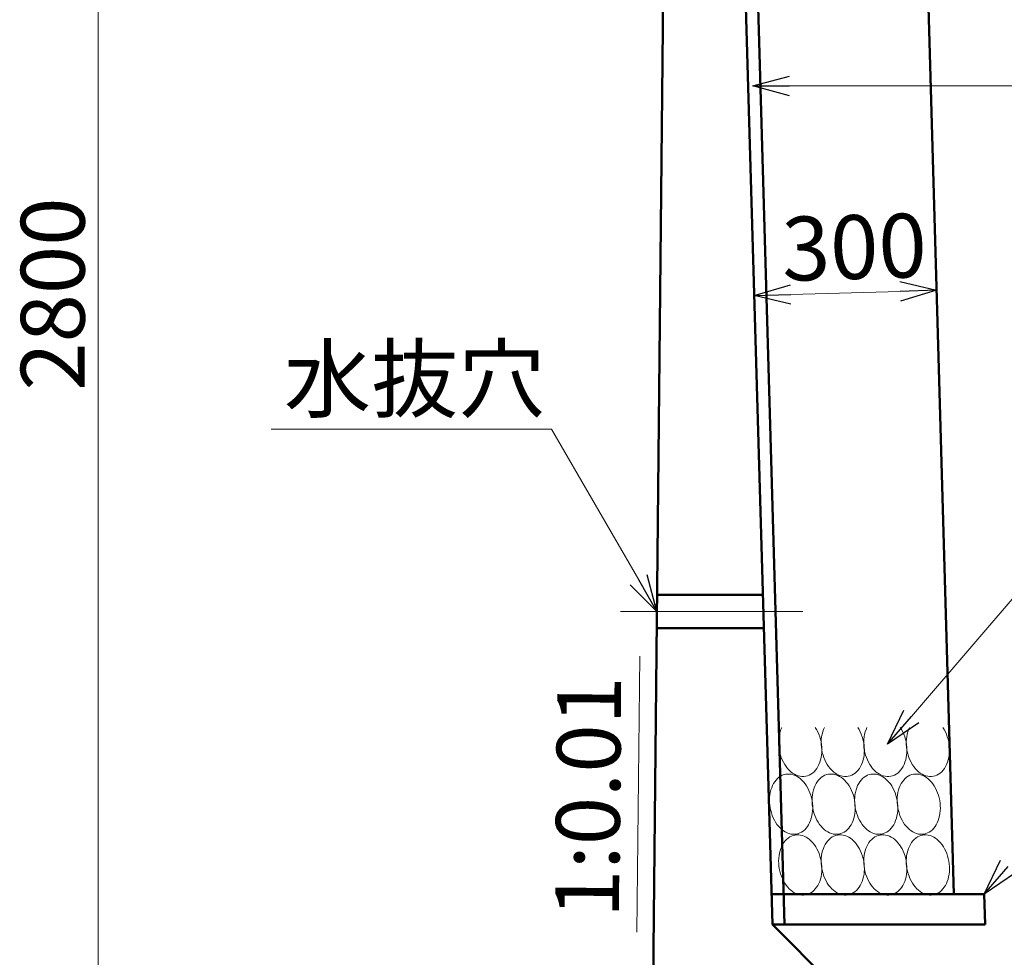
# Model space of a CAD drawing. Units: millimetres. Extents: x -1372863 to -1120563, y 253651 to 313051.
# Drawn here: x -1185194 to -1179794, y 288431 to 293573 of the extents above; entities that cross this region are included whole.
import ezdxf

# ---------------------------------------------------------------- set-up
doc = ezdxf.new("R2010")
doc.units = ezdxf.units.MM
doc.header["$LTSCALE"] = 25
doc.linetypes.add('CENTER', pattern=[50.8, 31.75, -6.35, 6.35, -6.35])
for name, color, linetype, lineweight in [('D-BMK', 2, 'CENTER', 13), ('D-DCR', 7, 'Continuous', 13), ('D-STR', 1, 'Continuous', 50), ('D-STR-DIM', 7, 'Continuous', 13), ('D-STR-HTXT', 7, 'Continuous', 13)]:
    doc.layers.add(name, color=color, linetype=linetype, lineweight=lineweight)
doc.styles.add('ＭＳ ゴシック', font='txt')

msp = doc.modelspace()

# ---------------------------------------------------------------- linework, layer by layer
at = {"color": 0, "linetype": 'Continuous', "lineweight": -2}
for p, q in [((-1181172.5, 293210.2), (-1180972.5, 293263.8)), ((-1180972.5, 293156.6), (-1181172.5, 293210.2)), ((-1181172.5, 293210.2), (-1180972.5, 293210.2)), ((-1181165.5, 292060.6), (-1180967.1, 292119.9)), ((-1180367.4, 292137.1), (-1180165.9, 292089.3)), ((-1181165.5, 292060.6), (-1180965.6, 292066.3)), ((-1180165.9, 292089.3), (-1180365.9, 292083.5)), ((-1180165.9, 292089.3), (-1180364.3, 292030)), ((-1180964.1, 292012.8), (-1181165.5, 292060.6)), ((-1180434.1, 289600.5), (-1180344.7, 289787.3)), ((-1180434.1, 289600.5), (-1180304, 289752.4)), ((-1180263.3, 289717.5), (-1180434.1, 289600.5)), ((-1179904.1, 288778.1), (-1179814.6, 288964.8)), ((-1179904.1, 288778.1), (-1179773.9, 288929.9)), ((-1179733.2, 288895.1), (-1179904.1, 288778.1))]:
    msp.add_line(p, q, dxfattribs=at)
at = {"color": 0, "linetype": 'Continuous', "lineweight": -2, "extrusion": (0, 0, -1)}
for p, q in [((-1181699.3, 290328.1), (-1181799.3, 290501.3)), ((-1181699.3, 290328.1), (-1181752.9, 290528.1)), ((-1181845.7, 290474.5), (-1181699.3, 290328.1))]:
    msp.add_line(p, q, dxfattribs=at)
at = {"layer": 'D-BMK', "linetype": 'Continuous', "ltscale": 0.4}
msp.add_line((-1181898.9, 290328.1), (-1180898.9, 290328.1), dxfattribs=at)
at = {"layer": 'D-DCR', "linetype": 'Continuous'}
for p, q in [((-1181014, 289692.2), (-1181019.1, 289680.4)), ((-1180824.1, 289680.4), (-1180831.3, 289692.2)), ((-1180780.7, 289692.2), (-1180785.8, 289680.4)), ((-1180590.7, 289680.4), (-1180597.9, 289692.2)), ((-1180547.4, 289692.2), (-1180552.5, 289680.4)), ((-1180357.4, 289680.4), (-1180364.6, 289692.2)), ((-1180314, 289692.2), (-1180319.1, 289680.4)), ((-1180124.1, 289680.4), (-1180131.3, 289692.2)), ((-1181029.5, 289641.3), (-1181031.1, 289627.3)), ((-1181026.9, 289654.9), (-1181029.5, 289641.3)), ((-1181023.5, 289668), (-1181026.9, 289654.9)), ((-1181019.1, 289680.4), (-1181023.5, 289668)), ((-1180817.5, 289668), (-1180824.1, 289680.4)), ((-1180811.8, 289654.9), (-1180817.5, 289668)), ((-1180806.8, 289641.3), (-1180811.8, 289654.9)), ((-1180802.7, 289627.3), (-1180806.8, 289641.3)), ((-1180796.1, 289641.3), (-1180797.8, 289627.3)), ((-1180793.6, 289654.9), (-1180796.1, 289641.3)), ((-1180790.1, 289668), (-1180793.6, 289654.9)), ((-1180785.8, 289680.4), (-1180790.1, 289668)), ((-1180584.2, 289668), (-1180590.7, 289680.4)), ((-1180578.4, 289654.9), (-1180584.2, 289668)), ((-1180573.5, 289641.3), (-1180578.4, 289654.9)), ((-1180569.3, 289627.3), (-1180573.5, 289641.3)), ((-1180562.8, 289641.3), (-1180564.5, 289627.3)), ((-1180560.2, 289654.9), (-1180562.8, 289641.3)), ((-1180556.8, 289668), (-1180560.2, 289654.9)), ((-1180552.5, 289680.4), (-1180556.8, 289668)), ((-1180350.9, 289668), (-1180357.4, 289680.4)), ((-1180345.1, 289654.9), (-1180350.9, 289668)), ((-1180340.1, 289641.3), (-1180345.1, 289654.9)), ((-1180336, 289627.3), (-1180340.1, 289641.3)), ((-1180329.5, 289641.3), (-1180331.1, 289627.3)), ((-1180326.9, 289654.9), (-1180329.5, 289641.3)), ((-1180323.5, 289668), (-1180326.9, 289654.9)), ((-1180319.1, 289680.4), (-1180323.5, 289668)), ((-1180117.5, 289668), (-1180124.1, 289680.4)), ((-1180111.8, 289654.9), (-1180117.5, 289668)), ((-1180106.8, 289641.3), (-1180111.8, 289654.9)), ((-1180102.7, 289627.3), (-1180106.8, 289641.3)), ((-1181031.1, 289627.3), (-1181031.9, 289612.9)), ((-1181031.9, 289612.9), (-1181031.7, 289598.4)), ((-1181031.7, 289598.4), (-1181030.6, 289583.8)), ((-1181030.6, 289583.8), (-1181028.6, 289569.3)), ((-1180799.4, 289612.9), (-1180802.7, 289627.3)), ((-1180797, 289598.4), (-1180799.4, 289612.9)), ((-1180797.8, 289627.3), (-1180798.5, 289612.9)), ((-1180798.5, 289612.9), (-1180798.4, 289598.4)), ((-1180798.4, 289598.4), (-1180797.2, 289583.8)), ((-1180797.2, 289583.8), (-1180795.2, 289569.3)), ((-1180795.5, 289583.8), (-1180797, 289598.4)), ((-1180794.9, 289569.3), (-1180795.5, 289583.8)), ((-1180566.1, 289612.9), (-1180569.3, 289627.3)), ((-1180563.7, 289598.4), (-1180566.1, 289612.9)), ((-1180564.5, 289627.3), (-1180565.2, 289612.9)), ((-1180565.2, 289612.9), (-1180565, 289598.4)), ((-1180565, 289598.4), (-1180563.9, 289583.8)), ((-1180563.9, 289583.8), (-1180561.9, 289569.3)), ((-1180562.2, 289583.8), (-1180563.7, 289598.4)), ((-1180561.6, 289569.3), (-1180562.2, 289583.8)), ((-1180332.7, 289612.9), (-1180336, 289627.3)), ((-1180330.3, 289598.4), (-1180332.7, 289612.9)), ((-1180331.1, 289627.3), (-1180331.9, 289612.9)), ((-1180331.9, 289612.9), (-1180331.7, 289598.4)), ((-1180331.7, 289598.4), (-1180330.6, 289583.8)), ((-1180330.6, 289583.8), (-1180328.6, 289569.3)), ((-1180328.8, 289583.8), (-1180330.3, 289598.4)), ((-1180328.3, 289569.3), (-1180328.8, 289583.8)), ((-1180099.4, 289612.9), (-1180102.7, 289627.3)), ((-1180097, 289598.4), (-1180099.4, 289612.9)), ((-1180095.5, 289583.8), (-1180097, 289598.4)), ((-1180094.9, 289569.3), (-1180095.5, 289583.8)), ((-1181028.6, 289569.3), (-1181025.7, 289554.9)), ((-1181025.7, 289554.9), (-1181021.9, 289540.7)), ((-1181021.9, 289540.7), (-1181017.2, 289526.9)), ((-1181017.2, 289526.9), (-1181011.8, 289513.6)), ((-1180801.9, 289513.6), (-1180798.8, 289526.9)), ((-1180798.8, 289526.9), (-1180796.6, 289540.7)), ((-1180796.6, 289540.7), (-1180795.3, 289554.9)), ((-1180795.3, 289554.9), (-1180794.9, 289569.3)), ((-1180795.2, 289569.3), (-1180792.3, 289554.9)), ((-1180792.3, 289554.9), (-1180788.5, 289540.7)), ((-1180788.5, 289540.7), (-1180783.9, 289526.9)), ((-1180783.9, 289526.9), (-1180778.5, 289513.6)), ((-1180568.5, 289513.6), (-1180565.4, 289526.9)), ((-1180565.4, 289526.9), (-1180563.2, 289540.7)), ((-1180563.2, 289540.7), (-1180562, 289554.9)), ((-1180562, 289554.9), (-1180561.6, 289569.3)), ((-1180561.9, 289569.3), (-1180559, 289554.9)), ((-1180559, 289554.9), (-1180555.2, 289540.7)), ((-1180555.2, 289540.7), (-1180550.6, 289526.9)), ((-1180550.6, 289526.9), (-1180545.1, 289513.6)), ((-1180335.2, 289513.6), (-1180332.1, 289526.9)), ((-1180332.1, 289526.9), (-1180329.9, 289540.7)), ((-1180329.9, 289540.7), (-1180328.6, 289554.9)), ((-1180328.6, 289569.3), (-1180325.7, 289554.9)), ((-1180328.6, 289554.9), (-1180328.3, 289569.3)), ((-1180325.7, 289554.9), (-1180321.9, 289540.7)), ((-1180321.9, 289540.7), (-1180317.2, 289526.9)), ((-1180317.2, 289526.9), (-1180311.8, 289513.6)), ((-1180101.9, 289513.6), (-1180098.8, 289526.9)), ((-1180098.8, 289526.9), (-1180096.6, 289540.7)), ((-1180096.6, 289540.7), (-1180095.3, 289554.9)), ((-1180095.3, 289554.9), (-1180094.9, 289569.3)), ((-1181011.8, 289513.6), (-1181005.6, 289500.9)), ((-1181005.6, 289500.9), (-1180998.7, 289488.8)), ((-1180998.7, 289488.8), (-1180991.1, 289477.6)), ((-1180991.1, 289477.6), (-1180982.9, 289467.1)), ((-1180822.5, 289467.1), (-1180816.2, 289477.6)), ((-1180816.2, 289477.6), (-1180810.6, 289488.8)), ((-1180810.6, 289488.8), (-1180805.8, 289500.9)), ((-1180805.8, 289500.9), (-1180801.9, 289513.6)), ((-1180778.5, 289513.6), (-1180772.3, 289500.9)), ((-1180772.3, 289500.9), (-1180765.3, 289488.8)), ((-1180765.3, 289488.8), (-1180757.8, 289477.6)), ((-1180757.8, 289477.6), (-1180749.6, 289467.1)), ((-1180589.2, 289467.1), (-1180582.8, 289477.6)), ((-1180582.8, 289477.6), (-1180577.3, 289488.8)), ((-1180577.3, 289488.8), (-1180572.5, 289500.9)), ((-1180572.5, 289500.9), (-1180568.5, 289513.6)), ((-1180545.1, 289513.6), (-1180538.9, 289500.9)), ((-1180538.9, 289500.9), (-1180532, 289488.8)), ((-1180532, 289488.8), (-1180524.4, 289477.6)), ((-1180524.4, 289477.6), (-1180516.2, 289467.1)), ((-1180355.9, 289467.1), (-1180349.5, 289477.6)), ((-1180349.5, 289477.6), (-1180343.9, 289488.8)), ((-1180343.9, 289488.8), (-1180339.1, 289500.9)), ((-1180339.1, 289500.9), (-1180335.2, 289513.6)), ((-1180311.8, 289513.6), (-1180305.6, 289500.9)), ((-1180305.6, 289500.9), (-1180298.7, 289488.8)), ((-1180298.7, 289488.8), (-1180291.1, 289477.6)), ((-1180291.1, 289477.6), (-1180282.9, 289467.1)), ((-1180122.5, 289467.1), (-1180116.2, 289477.6)), ((-1180116.2, 289477.6), (-1180110.6, 289488.8)), ((-1180110.6, 289488.8), (-1180105.8, 289500.9)), ((-1180105.8, 289500.9), (-1180101.9, 289513.6)), ((-1181029.9, 289418.7), (-1181038.2, 289411.6)), ((-1181021.1, 289424.7), (-1181029.9, 289418.7)), ((-1181011.9, 289429.5), (-1181021.1, 289424.7)), ((-1181002.3, 289433.2), (-1181011.9, 289429.5)), ((-1180992.4, 289435.6), (-1181002.3, 289433.2)), ((-1180982.2, 289436.7), (-1180992.4, 289435.6)), ((-1180982.9, 289467.1), (-1180974.2, 289457.7)), ((-1180972, 289436.6), (-1180982.2, 289436.7)), ((-1180974.2, 289457.7), (-1180965, 289449.2)), ((-1180961.6, 289435.2), (-1180972, 289436.6)), ((-1180965, 289449.2), (-1180955.3, 289441.8)), ((-1180951.3, 289432.6), (-1180961.6, 289435.2)), ((-1180955.3, 289441.8), (-1180945.4, 289435.6)), ((-1180941.1, 289428.7), (-1180951.3, 289432.6)), ((-1180945.4, 289435.6), (-1180935.2, 289430.5)), ((-1180931, 289423.7), (-1180941.1, 289428.7)), ((-1180935.2, 289430.5), (-1180924.9, 289426.7)), ((-1180921.2, 289417.5), (-1180931, 289423.7)), ((-1180924.9, 289426.7), (-1180914.4, 289424.2)), ((-1180911.7, 289410.2), (-1180921.2, 289417.5)), ((-1180914.4, 289424.2), (-1180904, 289422.9)), ((-1180904, 289422.9), (-1180893.6, 289422.9)), ((-1180893.6, 289422.9), (-1180883.4, 289424.2)), ((-1180883.4, 289424.2), (-1180873.4, 289426.7)), ((-1180873.4, 289426.7), (-1180863.7, 289430.5)), ((-1180863.7, 289430.5), (-1180854.4, 289435.6)), ((-1180854.4, 289435.6), (-1180845.6, 289441.8)), ((-1180845.6, 289441.8), (-1180837.3, 289449.2)), ((-1180837.3, 289449.2), (-1180829.6, 289457.7)), ((-1180829.6, 289457.7), (-1180822.5, 289467.1)), ((-1180796.6, 289418.7), (-1180804.9, 289411.6)), ((-1180787.8, 289424.7), (-1180796.6, 289418.7)), ((-1180778.5, 289429.5), (-1180787.8, 289424.7)), ((-1180768.9, 289433.2), (-1180778.5, 289429.5)), ((-1180759, 289435.6), (-1180768.9, 289433.2)), ((-1180748.9, 289436.7), (-1180759, 289435.6)), ((-1180749.6, 289467.1), (-1180740.8, 289457.7)), ((-1180738.6, 289436.6), (-1180748.9, 289436.7)), ((-1180740.8, 289457.7), (-1180731.6, 289449.2)), ((-1180728.3, 289435.2), (-1180738.6, 289436.6)), ((-1180731.6, 289449.2), (-1180722, 289441.8)), ((-1180718, 289432.6), (-1180728.3, 289435.2)), ((-1180722, 289441.8), (-1180712.1, 289435.6)), ((-1180707.8, 289428.7), (-1180718, 289432.6)), ((-1180712.1, 289435.6), (-1180701.9, 289430.5)), ((-1180697.7, 289423.7), (-1180707.8, 289428.7)), ((-1180701.9, 289430.5), (-1180691.5, 289426.7)), ((-1180687.9, 289417.5), (-1180697.7, 289423.7)), ((-1180691.5, 289426.7), (-1180681.1, 289424.2)), ((-1180678.4, 289410.2), (-1180687.9, 289417.5)), ((-1180681.1, 289424.2), (-1180670.6, 289422.9)), ((-1180670.6, 289422.9), (-1180660.3, 289422.9)), ((-1180660.3, 289422.9), (-1180650, 289424.2)), ((-1180650, 289424.2), (-1180640.1, 289426.7)), ((-1180640.1, 289426.7), (-1180630.4, 289430.5)), ((-1180630.4, 289430.5), (-1180621.1, 289435.6)), ((-1180621.1, 289435.6), (-1180612.3, 289441.8)), ((-1180612.3, 289441.8), (-1180604, 289449.2)), ((-1180604, 289449.2), (-1180596.2, 289457.7)), ((-1180596.2, 289457.7), (-1180589.2, 289467.1)), ((-1180563.2, 289418.7), (-1180571.5, 289411.6)), ((-1180554.4, 289424.7), (-1180563.2, 289418.7)), ((-1180545.2, 289429.5), (-1180554.4, 289424.7)), ((-1180535.6, 289433.2), (-1180545.2, 289429.5)), ((-1180525.7, 289435.6), (-1180535.6, 289433.2)), ((-1180515.6, 289436.7), (-1180525.7, 289435.6)), ((-1180516.2, 289467.1), (-1180507.5, 289457.7)), ((-1180505.3, 289436.6), (-1180515.6, 289436.7)), ((-1180507.5, 289457.7), (-1180498.3, 289449.2)), ((-1180495, 289435.2), (-1180505.3, 289436.6)), ((-1180498.3, 289449.2), (-1180488.7, 289441.8)), ((-1180484.7, 289432.6), (-1180495, 289435.2)), ((-1180488.7, 289441.8), (-1180478.7, 289435.6)), ((-1180474.4, 289428.7), (-1180484.7, 289432.6)), ((-1180478.7, 289435.6), (-1180468.6, 289430.5)), ((-1180464.4, 289423.7), (-1180474.4, 289428.7)), ((-1180468.6, 289430.5), (-1180458.2, 289426.7)), ((-1180454.6, 289417.5), (-1180464.4, 289423.7)), ((-1180458.2, 289426.7), (-1180447.8, 289424.2)), ((-1180445.1, 289410.2), (-1180454.6, 289417.5)), ((-1180447.8, 289424.2), (-1180437.3, 289422.9)), ((-1180437.3, 289422.9), (-1180426.9, 289422.9)), ((-1180426.9, 289422.9), (-1180416.7, 289424.2)), ((-1180416.7, 289424.2), (-1180406.7, 289426.7)), ((-1180406.7, 289426.7), (-1180397, 289430.5)), ((-1180397, 289430.5), (-1180387.8, 289435.6)), ((-1180387.8, 289435.6), (-1180378.9, 289441.8)), ((-1180378.9, 289441.8), (-1180370.6, 289449.2)), ((-1180370.6, 289449.2), (-1180362.9, 289457.7)), ((-1180362.9, 289457.7), (-1180355.9, 289467.1)), ((-1180329.9, 289418.7), (-1180338.2, 289411.6)), ((-1180321.1, 289424.7), (-1180329.9, 289418.7)), ((-1180311.9, 289429.5), (-1180321.1, 289424.7)), ((-1180302.3, 289433.2), (-1180311.9, 289429.5)), ((-1180292.4, 289435.6), (-1180302.3, 289433.2)), ((-1180282.2, 289436.7), (-1180292.4, 289435.6)), ((-1180282.9, 289467.1), (-1180274.2, 289457.7)), ((-1180272, 289436.6), (-1180282.2, 289436.7)), ((-1180274.2, 289457.7), (-1180265, 289449.2)), ((-1180261.6, 289435.2), (-1180272, 289436.6)), ((-1180265, 289449.2), (-1180255.3, 289441.8)), ((-1180251.3, 289432.6), (-1180261.6, 289435.2)), ((-1180255.3, 289441.8), (-1180245.4, 289435.6)), ((-1180241.1, 289428.7), (-1180251.3, 289432.6)), ((-1180245.4, 289435.6), (-1180235.2, 289430.5)), ((-1180231, 289423.7), (-1180241.1, 289428.7)), ((-1180235.2, 289430.5), (-1180224.9, 289426.7)), ((-1180221.2, 289417.5), (-1180231, 289423.7)), ((-1180224.9, 289426.7), (-1180214.4, 289424.2)), ((-1180211.7, 289410.2), (-1180221.2, 289417.5)), ((-1180214.4, 289424.2), (-1180204, 289422.9)), ((-1180204, 289422.9), (-1180193.6, 289422.9)), ((-1180193.6, 289422.9), (-1180183.4, 289424.2)), ((-1180183.4, 289424.2), (-1180173.4, 289426.7)), ((-1180173.4, 289426.7), (-1180163.7, 289430.5)), ((-1180163.7, 289430.5), (-1180154.4, 289435.6)), ((-1180154.4, 289435.6), (-1180145.6, 289441.8)), ((-1180145.6, 289441.8), (-1180137.3, 289449.2)), ((-1180137.3, 289449.2), (-1180129.6, 289457.7)), ((-1180129.6, 289457.7), (-1180122.5, 289467.1)), ((-1181070, 289361.4), (-1181074.1, 289349)), ((-1181065.1, 289373.2), (-1181070, 289361.4)), ((-1181059.4, 289384.1), (-1181065.1, 289373.2)), ((-1181053, 289394.3), (-1181059.4, 289384.1)), ((-1181045.9, 289403.4), (-1181053, 289394.3)), ((-1181038.2, 289411.6), (-1181045.9, 289403.4)), ((-1180902.6, 289401.8), (-1180911.7, 289410.2)), ((-1180894, 289392.4), (-1180902.6, 289401.8)), ((-1180885.9, 289382.2), (-1180894, 289392.4)), ((-1180878.4, 289371), (-1180885.9, 289382.2)), ((-1180871.5, 289359.2), (-1180878.4, 289371)), ((-1180836.7, 289361.4), (-1180840.8, 289349)), ((-1180831.8, 289373.2), (-1180836.7, 289361.4)), ((-1180826.1, 289384.1), (-1180831.8, 289373.2)), ((-1180819.7, 289394.3), (-1180826.1, 289384.1)), ((-1180812.6, 289403.4), (-1180819.7, 289394.3)), ((-1180804.9, 289411.6), (-1180812.6, 289403.4)), ((-1180669.3, 289401.8), (-1180678.4, 289410.2)), ((-1180660.7, 289392.4), (-1180669.3, 289401.8)), ((-1180652.6, 289382.2), (-1180660.7, 289392.4)), ((-1180645.1, 289371), (-1180652.6, 289382.2)), ((-1180638.2, 289359.2), (-1180645.1, 289371)), ((-1180603.4, 289361.4), (-1180607.5, 289349)), ((-1180598.5, 289373.2), (-1180603.4, 289361.4)), ((-1180592.8, 289384.1), (-1180598.5, 289373.2)), ((-1180586.4, 289394.3), (-1180592.8, 289384.1)), ((-1180579.3, 289403.4), (-1180586.4, 289394.3)), ((-1180571.5, 289411.6), (-1180579.3, 289403.4)), ((-1180436, 289401.8), (-1180445.1, 289410.2)), ((-1180427.3, 289392.4), (-1180436, 289401.8)), ((-1180419.2, 289382.2), (-1180427.3, 289392.4)), ((-1180411.7, 289371), (-1180419.2, 289382.2)), ((-1180404.9, 289359.2), (-1180411.7, 289371)), ((-1180370, 289361.4), (-1180374.1, 289349)), ((-1180365.1, 289373.2), (-1180370, 289361.4)), ((-1180359.4, 289384.1), (-1180365.1, 289373.2)), ((-1180353, 289394.3), (-1180359.4, 289384.1)), ((-1180345.9, 289403.4), (-1180353, 289394.3)), ((-1180338.2, 289411.6), (-1180345.9, 289403.4)), ((-1180202.6, 289401.8), (-1180211.7, 289410.2)), ((-1180194, 289392.4), (-1180202.6, 289401.8)), ((-1180185.9, 289382.2), (-1180194, 289392.4)), ((-1180178.4, 289371), (-1180185.9, 289382.2)), ((-1180171.5, 289359.2), (-1180178.4, 289371)), ((-1181081.3, 289308.5), (-1181081.9, 289294.3)), ((-1181079.8, 289322.4), (-1181081.3, 289308.5)), ((-1181077.4, 289335.9), (-1181079.8, 289322.4)), ((-1181074.1, 289349), (-1181077.4, 289335.9)), ((-1180865.4, 289346.6), (-1180871.5, 289359.2)), ((-1180859.9, 289333.5), (-1180865.4, 289346.6)), ((-1180855.3, 289319.9), (-1180859.9, 289333.5)), ((-1180851.5, 289305.9), (-1180855.3, 289319.9)), ((-1180848, 289308.5), (-1180848.6, 289294.3)), ((-1180846.5, 289322.4), (-1180848, 289308.5)), ((-1180844.1, 289335.9), (-1180846.5, 289322.4)), ((-1180840.8, 289349), (-1180844.1, 289335.9)), ((-1180632, 289346.6), (-1180638.2, 289359.2)), ((-1180626.6, 289333.5), (-1180632, 289346.6)), ((-1180622, 289319.9), (-1180626.6, 289333.5)), ((-1180618.2, 289305.9), (-1180622, 289319.9)), ((-1180614.6, 289308.5), (-1180615.2, 289294.3)), ((-1180613.1, 289322.4), (-1180614.6, 289308.5)), ((-1180610.7, 289335.9), (-1180613.1, 289322.4)), ((-1180607.5, 289349), (-1180610.7, 289335.9)), ((-1180398.7, 289346.6), (-1180404.9, 289359.2)), ((-1180393.3, 289333.5), (-1180398.7, 289346.6)), ((-1180388.6, 289319.9), (-1180393.3, 289333.5)), ((-1180384.8, 289305.9), (-1180388.6, 289319.9)), ((-1180381.3, 289308.5), (-1180381.9, 289294.3)), ((-1180379.8, 289322.4), (-1180381.3, 289308.5)), ((-1180377.4, 289335.9), (-1180379.8, 289322.4)), ((-1180374.1, 289349), (-1180377.4, 289335.9)), ((-1180165.4, 289346.6), (-1180171.5, 289359.2)), ((-1180159.9, 289333.5), (-1180165.4, 289346.6)), ((-1180155.3, 289319.9), (-1180159.9, 289333.5)), ((-1180151.5, 289305.9), (-1180155.3, 289319.9)), ((-1181081.9, 289294.3), (-1181081.6, 289280)), ((-1181081.6, 289280), (-1181080.4, 289265.5)), ((-1181080.4, 289265.5), (-1181078.3, 289251.2)), ((-1180848.5, 289291.7), (-1180851.5, 289305.9)), ((-1180848.6, 289294.3), (-1180848.3, 289280)), ((-1180846.4, 289277.3), (-1180848.5, 289291.7)), ((-1180848.3, 289280), (-1180847.1, 289265.5)), ((-1180847.1, 289265.5), (-1180845, 289251.2)), ((-1180845.2, 289262.9), (-1180846.4, 289277.3)), ((-1180845, 289248.5), (-1180845.2, 289262.9)), ((-1180615.2, 289291.7), (-1180618.2, 289305.9)), ((-1180615.2, 289294.3), (-1180614.9, 289280)), ((-1180613.1, 289277.3), (-1180615.2, 289291.7)), ((-1180614.9, 289280), (-1180613.7, 289265.5)), ((-1180613.7, 289265.5), (-1180611.7, 289251.2)), ((-1180611.9, 289262.9), (-1180613.1, 289277.3)), ((-1180611.6, 289248.5), (-1180611.9, 289262.9)), ((-1180381.9, 289291.7), (-1180384.8, 289305.9)), ((-1180381.9, 289294.3), (-1180381.6, 289280)), ((-1180379.8, 289277.3), (-1180381.9, 289291.7)), ((-1180381.6, 289280), (-1180380.4, 289265.5)), ((-1180380.4, 289265.5), (-1180378.3, 289251.2)), ((-1180378.6, 289262.9), (-1180379.8, 289277.3)), ((-1180378.3, 289248.5), (-1180378.6, 289262.9)), ((-1180148.5, 289291.7), (-1180151.5, 289305.9)), ((-1180146.4, 289277.3), (-1180148.5, 289291.7)), ((-1180145.2, 289262.9), (-1180146.4, 289277.3)), ((-1180145, 289248.5), (-1180145.2, 289262.9)), ((-1181078.3, 289251.2), (-1181075.4, 289236.9)), ((-1181075.4, 289236.9), (-1181071.5, 289223)), ((-1181071.5, 289223), (-1181066.9, 289209.4)), ((-1181066.9, 289209.4), (-1181061.5, 289196.2)), ((-1180852.7, 289193.9), (-1180849.5, 289206.9)), ((-1180849.5, 289206.9), (-1180847.1, 289220.4)), ((-1180847.1, 289220.4), (-1180845.6, 289234.3)), ((-1180845.6, 289234.3), (-1180845, 289248.5)), ((-1180845, 289251.2), (-1180842, 289236.9)), ((-1180842, 289236.9), (-1180838.2, 289223)), ((-1180838.2, 289223), (-1180833.6, 289209.4)), ((-1180833.6, 289209.4), (-1180828.2, 289196.2)), ((-1180619.4, 289193.9), (-1180616.1, 289206.9)), ((-1180616.1, 289206.9), (-1180613.7, 289220.4)), ((-1180613.7, 289220.4), (-1180612.2, 289234.3)), ((-1180612.2, 289234.3), (-1180611.6, 289248.5)), ((-1180611.7, 289251.2), (-1180608.7, 289236.9)), ((-1180608.7, 289236.9), (-1180604.9, 289223)), ((-1180604.9, 289223), (-1180600.2, 289209.4)), ((-1180600.2, 289209.4), (-1180594.8, 289196.2)), ((-1180386, 289193.9), (-1180382.8, 289206.9)), ((-1180382.8, 289206.9), (-1180380.4, 289220.4)), ((-1180380.4, 289220.4), (-1180378.9, 289234.3)), ((-1180378.9, 289234.3), (-1180378.3, 289248.5)), ((-1180378.3, 289251.2), (-1180375.4, 289236.9)), ((-1180375.4, 289236.9), (-1180371.5, 289223)), ((-1180371.5, 289223), (-1180366.9, 289209.4)), ((-1180366.9, 289209.4), (-1180361.5, 289196.2)), ((-1180152.7, 289193.9), (-1180149.5, 289206.9)), ((-1180149.5, 289206.9), (-1180147.1, 289220.4)), ((-1180147.1, 289220.4), (-1180145.6, 289234.3)), ((-1180145.6, 289234.3), (-1180145, 289248.5)), ((-1181061.5, 289196.2), (-1181055.3, 289183.7)), ((-1181055.3, 289183.7), (-1181048.5, 289171.8)), ((-1181048.5, 289171.8), (-1181040.9, 289160.7)), ((-1181040.9, 289160.7), (-1181032.8, 289150.4)), ((-1181032.8, 289150.4), (-1181024.2, 289141)), ((-1180880.9, 289139.4), (-1180873.8, 289148.6)), ((-1180873.8, 289148.6), (-1180867.4, 289158.7)), ((-1180867.4, 289158.7), (-1180861.7, 289169.7)), ((-1180861.7, 289169.7), (-1180856.8, 289181.4)), ((-1180856.8, 289181.4), (-1180852.7, 289193.9)), ((-1180828.2, 289196.2), (-1180822, 289183.7)), ((-1180822, 289183.7), (-1180815.1, 289171.8)), ((-1180815.1, 289171.8), (-1180807.6, 289160.7)), ((-1180807.6, 289160.7), (-1180799.5, 289150.4)), ((-1180799.5, 289150.4), (-1180790.9, 289141)), ((-1180647.6, 289139.4), (-1180640.5, 289148.6)), ((-1180640.5, 289148.6), (-1180634.1, 289158.7)), ((-1180634.1, 289158.7), (-1180628.4, 289169.7)), ((-1180628.4, 289169.7), (-1180623.5, 289181.4)), ((-1180623.5, 289181.4), (-1180619.4, 289193.9)), ((-1180594.8, 289196.2), (-1180588.7, 289183.7)), ((-1180588.7, 289183.7), (-1180581.8, 289171.8)), ((-1180581.8, 289171.8), (-1180574.3, 289160.7)), ((-1180574.3, 289160.7), (-1180566.2, 289150.4)), ((-1180566.2, 289150.4), (-1180557.5, 289141)), ((-1180414.2, 289139.4), (-1180407.1, 289148.6)), ((-1180407.1, 289148.6), (-1180400.7, 289158.7)), ((-1180400.7, 289158.7), (-1180395, 289169.7)), ((-1180395, 289169.7), (-1180390.1, 289181.4)), ((-1180390.1, 289181.4), (-1180386, 289193.9)), ((-1180361.5, 289196.2), (-1180355.3, 289183.7)), ((-1180355.3, 289183.7), (-1180348.5, 289171.8)), ((-1180348.5, 289171.8), (-1180340.9, 289160.7)), ((-1180340.9, 289160.7), (-1180332.8, 289150.4)), ((-1180332.8, 289150.4), (-1180324.2, 289141)), ((-1180180.9, 289139.4), (-1180173.8, 289148.6)), ((-1180173.8, 289148.6), (-1180167.4, 289158.7)), ((-1180167.4, 289158.7), (-1180161.7, 289169.7)), ((-1180161.7, 289169.7), (-1180156.8, 289181.4)), ((-1180156.8, 289181.4), (-1180152.7, 289193.9)), ((-1181024.2, 289141), (-1181015.1, 289132.7)), ((-1181015.1, 289132.7), (-1181005.6, 289125.4)), ((-1181005.6, 289125.4), (-1180995.8, 289119.1)), ((-1180995.8, 289119.1), (-1180985.8, 289114.1)), ((-1180985.8, 289114.1), (-1180975.5, 289110.3)), ((-1180971.1, 289091.4), (-1180979.9, 289085.4)), ((-1180975.5, 289110.3), (-1180965.2, 289107.6)), ((-1180961.9, 289096.2), (-1180971.1, 289091.4)), ((-1180965.2, 289107.6), (-1180954.9, 289106.3)), ((-1180952.3, 289099.8), (-1180961.9, 289096.2)), ((-1180954.9, 289106.3), (-1180944.6, 289106.1)), ((-1180942.4, 289102.2), (-1180952.3, 289099.8)), ((-1180944.6, 289106.1), (-1180934.5, 289107.3)), ((-1180932.2, 289103.4), (-1180942.4, 289102.2)), ((-1180934.5, 289107.3), (-1180924.6, 289109.7)), ((-1180922, 289103.2), (-1180932.2, 289103.4)), ((-1180924.6, 289109.7), (-1180915, 289113.3)), ((-1180911.6, 289101.9), (-1180922, 289103.2)), ((-1180915, 289113.3), (-1180905.7, 289118.1)), ((-1180901.3, 289099.3), (-1180911.6, 289101.9)), ((-1180905.7, 289118.1), (-1180896.9, 289124.1)), ((-1180891.1, 289095.4), (-1180901.3, 289099.3)), ((-1180896.9, 289124.1), (-1180888.6, 289131.2)), ((-1180881, 289090.4), (-1180891.1, 289095.4)), ((-1180888.6, 289131.2), (-1180880.9, 289139.4)), ((-1180790.9, 289141), (-1180781.8, 289132.7)), ((-1180781.8, 289132.7), (-1180772.3, 289125.4)), ((-1180772.3, 289125.4), (-1180762.5, 289119.1)), ((-1180762.5, 289119.1), (-1180752.4, 289114.1)), ((-1180752.4, 289114.1), (-1180742.2, 289110.3)), ((-1180737.8, 289091.4), (-1180746.6, 289085.4)), ((-1180742.2, 289110.3), (-1180731.9, 289107.6)), ((-1180728.5, 289096.2), (-1180737.8, 289091.4)), ((-1180731.9, 289107.6), (-1180721.5, 289106.3)), ((-1180718.9, 289099.8), (-1180728.5, 289096.2)), ((-1180721.5, 289106.3), (-1180711.3, 289106.1)), ((-1180709, 289102.2), (-1180718.9, 289099.8)), ((-1180711.3, 289106.1), (-1180701.1, 289107.3)), ((-1180698.9, 289103.4), (-1180709, 289102.2)), ((-1180701.1, 289107.3), (-1180691.2, 289109.7)), ((-1180688.6, 289103.2), (-1180698.9, 289103.4)), ((-1180691.2, 289109.7), (-1180681.6, 289113.3)), ((-1180678.3, 289101.9), (-1180688.6, 289103.2)), ((-1180681.6, 289113.3), (-1180672.4, 289118.1)), ((-1180668, 289099.3), (-1180678.3, 289101.9)), ((-1180672.4, 289118.1), (-1180663.6, 289124.1)), ((-1180657.8, 289095.4), (-1180668, 289099.3)), ((-1180663.6, 289124.1), (-1180655.3, 289131.2)), ((-1180647.7, 289090.4), (-1180657.8, 289095.4)), ((-1180655.3, 289131.2), (-1180647.6, 289139.4)), ((-1180557.5, 289141), (-1180548.4, 289132.7)), ((-1180548.4, 289132.7), (-1180539, 289125.4)), ((-1180539, 289125.4), (-1180529.1, 289119.1)), ((-1180529.1, 289119.1), (-1180519.1, 289114.1)), ((-1180519.1, 289114.1), (-1180508.9, 289110.3)), ((-1180504.4, 289091.4), (-1180513.2, 289085.4)), ((-1180508.9, 289110.3), (-1180498.5, 289107.6)), ((-1180495.2, 289096.2), (-1180504.4, 289091.4)), ((-1180498.5, 289107.6), (-1180488.2, 289106.3)), ((-1180485.6, 289099.8), (-1180495.2, 289096.2)), ((-1180488.2, 289106.3), (-1180477.9, 289106.1)), ((-1180475.7, 289102.2), (-1180485.6, 289099.8)), ((-1180477.9, 289106.1), (-1180467.8, 289107.3)), ((-1180465.6, 289103.4), (-1180475.7, 289102.2)), ((-1180467.8, 289107.3), (-1180457.9, 289109.7)), ((-1180455.3, 289103.2), (-1180465.6, 289103.4)), ((-1180457.9, 289109.7), (-1180448.3, 289113.3)), ((-1180445, 289101.9), (-1180455.3, 289103.2)), ((-1180448.3, 289113.3), (-1180439.1, 289118.1)), ((-1180434.7, 289099.3), (-1180445, 289101.9)), ((-1180439.1, 289118.1), (-1180430.3, 289124.1)), ((-1180424.4, 289095.4), (-1180434.7, 289099.3)), ((-1180430.3, 289124.1), (-1180422, 289131.2)), ((-1180414.4, 289090.4), (-1180424.4, 289095.4)), ((-1180422, 289131.2), (-1180414.2, 289139.4)), ((-1180324.2, 289141), (-1180315.1, 289132.7)), ((-1180315.1, 289132.7), (-1180305.6, 289125.4)), ((-1180305.6, 289125.4), (-1180295.8, 289119.1)), ((-1180295.8, 289119.1), (-1180285.8, 289114.1)), ((-1180285.8, 289114.1), (-1180275.5, 289110.3)), ((-1180271.1, 289091.4), (-1180279.9, 289085.4)), ((-1180275.5, 289110.3), (-1180265.2, 289107.6)), ((-1180261.9, 289096.2), (-1180271.1, 289091.4)), ((-1180265.2, 289107.6), (-1180254.9, 289106.3)), ((-1180252.3, 289099.8), (-1180261.9, 289096.2)), ((-1180254.9, 289106.3), (-1180244.6, 289106.1)), ((-1180242.4, 289102.2), (-1180252.3, 289099.8)), ((-1180244.6, 289106.1), (-1180234.5, 289107.3)), ((-1180232.2, 289103.4), (-1180242.4, 289102.2)), ((-1180234.5, 289107.3), (-1180224.6, 289109.7)), ((-1180222, 289103.2), (-1180232.2, 289103.4)), ((-1180224.6, 289109.7), (-1180215, 289113.3)), ((-1180211.6, 289101.9), (-1180222, 289103.2)), ((-1180215, 289113.3), (-1180205.7, 289118.1)), ((-1180201.3, 289099.3), (-1180211.6, 289101.9)), ((-1180205.7, 289118.1), (-1180196.9, 289124.1)), ((-1180191.1, 289095.4), (-1180201.3, 289099.3)), ((-1180196.9, 289124.1), (-1180188.6, 289131.2)), ((-1180181, 289090.4), (-1180191.1, 289095.4)), ((-1180188.6, 289131.2), (-1180180.9, 289139.4)), ((-1181015.1, 289039.8), (-1181020, 289028.1)), ((-1181009.4, 289050.8), (-1181015.1, 289039.8)), ((-1181003, 289060.9), (-1181009.4, 289050.8)), ((-1180995.9, 289070.1), (-1181003, 289060.9)), ((-1180988.2, 289078.3), (-1180995.9, 289070.1)), ((-1180979.9, 289085.4), (-1180988.2, 289078.3)), ((-1180871.2, 289084.2), (-1180881, 289090.4)), ((-1180861.7, 289076.8), (-1180871.2, 289084.2)), ((-1180852.6, 289068.5), (-1180861.7, 289076.8)), ((-1180844, 289059.1), (-1180852.6, 289068.5)), ((-1180835.9, 289048.8), (-1180844, 289059.1)), ((-1180828.4, 289037.7), (-1180835.9, 289048.8)), ((-1180821.5, 289025.8), (-1180828.4, 289037.7)), ((-1180781.8, 289039.8), (-1180786.7, 289028.1)), ((-1180776.1, 289050.8), (-1180781.8, 289039.8)), ((-1180769.7, 289060.9), (-1180776.1, 289050.8)), ((-1180762.6, 289070.1), (-1180769.7, 289060.9)), ((-1180754.9, 289078.3), (-1180762.6, 289070.1)), ((-1180746.6, 289085.4), (-1180754.9, 289078.3)), ((-1180637.9, 289084.2), (-1180647.7, 289090.4)), ((-1180628.4, 289076.8), (-1180637.9, 289084.2)), ((-1180619.3, 289068.5), (-1180628.4, 289076.8)), ((-1180610.7, 289059.1), (-1180619.3, 289068.5)), ((-1180602.6, 289048.8), (-1180610.7, 289059.1)), ((-1180595.1, 289037.7), (-1180602.6, 289048.8)), ((-1180588.2, 289025.8), (-1180595.1, 289037.7)), ((-1180548.5, 289039.8), (-1180553.4, 289028.1)), ((-1180542.8, 289050.8), (-1180548.5, 289039.8)), ((-1180536.4, 289060.9), (-1180542.8, 289050.8)), ((-1180529.3, 289070.1), (-1180536.4, 289060.9)), ((-1180521.5, 289078.3), (-1180529.3, 289070.1)), ((-1180513.2, 289085.4), (-1180521.5, 289078.3)), ((-1180404.6, 289084.2), (-1180414.4, 289090.4)), ((-1180395.1, 289076.8), (-1180404.6, 289084.2)), ((-1180386, 289068.5), (-1180395.1, 289076.8)), ((-1180377.3, 289059.1), (-1180386, 289068.5)), ((-1180369.2, 289048.8), (-1180377.3, 289059.1)), ((-1180361.7, 289037.7), (-1180369.2, 289048.8)), ((-1180354.9, 289025.8), (-1180361.7, 289037.7)), ((-1180315.1, 289039.8), (-1180320, 289028.1)), ((-1180309.4, 289050.8), (-1180315.1, 289039.8)), ((-1180303, 289060.9), (-1180309.4, 289050.8)), ((-1180295.9, 289070.1), (-1180303, 289060.9)), ((-1180288.2, 289078.3), (-1180295.9, 289070.1)), ((-1180279.9, 289085.4), (-1180288.2, 289078.3)), ((-1180171.2, 289084.2), (-1180181, 289090.4)), ((-1180161.7, 289076.8), (-1180171.2, 289084.2)), ((-1180152.6, 289068.5), (-1180161.7, 289076.8)), ((-1180144, 289059.1), (-1180152.6, 289068.5)), ((-1180135.9, 289048.8), (-1180144, 289059.1)), ((-1180128.4, 289037.7), (-1180135.9, 289048.8)), ((-1180121.5, 289025.8), (-1180128.4, 289037.7)), ((-1181029.8, 288989.1), (-1181031.3, 288975.2)), ((-1181027.4, 289002.6), (-1181029.8, 288989.1)), ((-1181024.1, 289015.6), (-1181027.4, 289002.6)), ((-1181020, 289028.1), (-1181024.1, 289015.6)), ((-1180815.4, 289013.3), (-1180821.5, 289025.8)), ((-1180809.9, 289000.1), (-1180815.4, 289013.3)), ((-1180805.3, 288986.5), (-1180809.9, 289000.1)), ((-1180801.5, 288972.6), (-1180805.3, 288986.5)), ((-1180796.5, 288989.1), (-1180798, 288975.2)), ((-1180794.1, 289002.6), (-1180796.5, 288989.1)), ((-1180790.8, 289015.6), (-1180794.1, 289002.6)), ((-1180786.7, 289028.1), (-1180790.8, 289015.6)), ((-1180582, 289013.3), (-1180588.2, 289025.8)), ((-1180576.6, 289000.1), (-1180582, 289013.3)), ((-1180572, 288986.5), (-1180576.6, 289000.1)), ((-1180568.2, 288972.6), (-1180572, 288986.5)), ((-1180563.1, 288989.1), (-1180564.6, 288975.2)), ((-1180560.7, 289002.6), (-1180563.1, 288989.1)), ((-1180557.5, 289015.6), (-1180560.7, 289002.6)), ((-1180553.4, 289028.1), (-1180557.5, 289015.6)), ((-1180348.7, 289013.3), (-1180354.9, 289025.8)), ((-1180343.3, 289000.1), (-1180348.7, 289013.3)), ((-1180338.6, 288986.5), (-1180343.3, 289000.1)), ((-1180334.8, 288972.6), (-1180338.6, 288986.5)), ((-1180329.8, 288989.1), (-1180331.3, 288975.2)), ((-1180327.4, 289002.6), (-1180329.8, 288989.1)), ((-1180324.1, 289015.6), (-1180327.4, 289002.6)), ((-1180320, 289028.1), (-1180324.1, 289015.6)), ((-1180115.4, 289013.3), (-1180121.5, 289025.8)), ((-1180109.9, 289000.1), (-1180115.4, 289013.3)), ((-1180105.3, 288986.5), (-1180109.9, 289000.1)), ((-1180101.5, 288972.6), (-1180105.3, 288986.5)), ((-1181031.3, 288975.2), (-1181031.9, 288961)), ((-1181031.9, 288961), (-1181031.6, 288946.6)), ((-1181031.6, 288946.6), (-1181030.4, 288932.2)), ((-1181030.4, 288932.2), (-1181028.3, 288917.8)), ((-1180798.5, 288958.3), (-1180801.5, 288972.6)), ((-1180798, 288975.2), (-1180798.6, 288961)), ((-1180798.6, 288961), (-1180798.3, 288946.6)), ((-1180796.4, 288944), (-1180798.5, 288958.3)), ((-1180798.3, 288946.6), (-1180797.1, 288932.2)), ((-1180797.1, 288932.2), (-1180795, 288917.8)), ((-1180795.2, 288929.5), (-1180796.4, 288944)), ((-1180795, 288915.2), (-1180795.2, 288929.5)), ((-1180565.2, 288958.3), (-1180568.2, 288972.6)), ((-1180564.6, 288975.2), (-1180565.2, 288961)), ((-1180565.2, 288961), (-1180564.9, 288946.6)), ((-1180563.1, 288944), (-1180565.2, 288958.3)), ((-1180564.9, 288946.6), (-1180563.7, 288932.2)), ((-1180563.7, 288932.2), (-1180561.7, 288917.8)), ((-1180561.9, 288929.5), (-1180563.1, 288944)), ((-1180561.6, 288915.2), (-1180561.9, 288929.5)), ((-1180331.9, 288958.3), (-1180334.8, 288972.6)), ((-1180331.3, 288975.2), (-1180331.9, 288961)), ((-1180331.9, 288961), (-1180331.6, 288946.6)), ((-1180329.8, 288944), (-1180331.9, 288958.3)), ((-1180331.6, 288946.6), (-1180330.4, 288932.2)), ((-1180330.4, 288932.2), (-1180328.3, 288917.8)), ((-1180328.6, 288929.5), (-1180329.8, 288944)), ((-1180328.3, 288915.2), (-1180328.6, 288929.5)), ((-1180098.5, 288958.3), (-1180101.5, 288972.6)), ((-1180096.4, 288944), (-1180098.5, 288958.3)), ((-1180095.2, 288929.5), (-1180096.4, 288944)), ((-1180095, 288915.2), (-1180095.2, 288929.5)), ((-1181028.3, 288917.8), (-1181025.4, 288903.6)), ((-1181025.4, 288903.6), (-1181021.5, 288889.6)), ((-1181021.5, 288889.6), (-1181016.9, 288876)), ((-1181016.9, 288876), (-1181011.5, 288862.9)), ((-1180799.5, 288873.6), (-1180797.1, 288887.1)), ((-1180797.1, 288887.1), (-1180795.6, 288901)), ((-1180795.6, 288901), (-1180795, 288915.2)), ((-1180795, 288917.8), (-1180792, 288903.6)), ((-1180792, 288903.6), (-1180788.2, 288889.6)), ((-1180788.2, 288889.6), (-1180783.6, 288876)), ((-1180783.6, 288876), (-1180778.2, 288862.9)), ((-1180566.1, 288873.6), (-1180563.7, 288887.1)), ((-1180563.7, 288887.1), (-1180562.2, 288901)), ((-1180562.2, 288901), (-1180561.6, 288915.2)), ((-1180561.7, 288917.8), (-1180558.7, 288903.6)), ((-1180558.7, 288903.6), (-1180554.9, 288889.6)), ((-1180554.9, 288889.6), (-1180550.2, 288876)), ((-1180550.2, 288876), (-1180544.8, 288862.9)), ((-1180332.8, 288873.6), (-1180330.4, 288887.1)), ((-1180330.4, 288887.1), (-1180328.9, 288901)), ((-1180328.9, 288901), (-1180328.3, 288915.2)), ((-1180328.3, 288917.8), (-1180325.4, 288903.6)), ((-1180325.4, 288903.6), (-1180321.5, 288889.6)), ((-1180321.5, 288889.6), (-1180316.9, 288876)), ((-1180316.9, 288876), (-1180311.5, 288862.9)), ((-1180099.5, 288873.6), (-1180097.1, 288887.1)), ((-1180097.1, 288887.1), (-1180095.6, 288901)), ((-1180095.6, 288901), (-1180095, 288915.2)), ((-1181011.5, 288862.9), (-1181005.3, 288850.4)), ((-1181005.3, 288850.4), (-1180998.5, 288838.5)), ((-1180998.5, 288838.5), (-1180990.9, 288827.4)), ((-1180990.9, 288827.4), (-1180982.8, 288817.1)), ((-1180823.8, 288815.3), (-1180817.4, 288825.4)), ((-1180817.4, 288825.4), (-1180811.7, 288836.4)), ((-1180811.7, 288836.4), (-1180806.8, 288848.1)), ((-1180806.8, 288848.1), (-1180802.7, 288860.5)), ((-1180802.7, 288860.5), (-1180799.5, 288873.6)), ((-1180778.2, 288862.9), (-1180772, 288850.4)), ((-1180772, 288850.4), (-1180765.1, 288838.5)), ((-1180765.1, 288838.5), (-1180757.6, 288827.4)), ((-1180757.6, 288827.4), (-1180749.5, 288817.1)), ((-1180590.5, 288815.3), (-1180584.1, 288825.4)), ((-1180584.1, 288825.4), (-1180578.4, 288836.4)), ((-1180578.4, 288836.4), (-1180573.5, 288848.1)), ((-1180573.5, 288848.1), (-1180569.4, 288860.5)), ((-1180569.4, 288860.5), (-1180566.1, 288873.6)), ((-1180544.8, 288862.9), (-1180538.7, 288850.4)), ((-1180538.7, 288850.4), (-1180531.8, 288838.5)), ((-1180531.8, 288838.5), (-1180524.3, 288827.4)), ((-1180524.3, 288827.4), (-1180516.2, 288817.1)), ((-1180357.1, 288815.3), (-1180350.7, 288825.4)), ((-1180350.7, 288825.4), (-1180345, 288836.4)), ((-1180345, 288836.4), (-1180340.1, 288848.1)), ((-1180340.1, 288848.1), (-1180336, 288860.5)), ((-1180336, 288860.5), (-1180332.8, 288873.6)), ((-1180311.5, 288862.9), (-1180305.3, 288850.4)), ((-1180305.3, 288850.4), (-1180298.5, 288838.5)), ((-1180298.5, 288838.5), (-1180290.9, 288827.4)), ((-1180290.9, 288827.4), (-1180282.8, 288817.1)), ((-1180123.8, 288815.3), (-1180117.4, 288825.4)), ((-1180117.4, 288825.4), (-1180111.7, 288836.4)), ((-1180111.7, 288836.4), (-1180106.8, 288848.1)), ((-1180106.8, 288848.1), (-1180102.7, 288860.5)), ((-1180102.7, 288860.5), (-1180099.5, 288873.6)), ((-1180982.8, 288817.1), (-1180974.2, 288807.7)), ((-1180974.2, 288807.7), (-1180965.1, 288799.3)), ((-1180965.1, 288799.3), (-1180955.6, 288792)), ((-1180955.6, 288792), (-1180945.8, 288785.8)), ((-1180945.8, 288785.8), (-1180935.8, 288780.8)), ((-1180935.8, 288780.8), (-1180925.5, 288776.9)), ((-1180925.5, 288776.9), (-1180915.2, 288774.3)), ((-1180915.2, 288774.3), (-1180904.9, 288772.9)), ((-1180904.9, 288772.9), (-1180894.6, 288772.8)), ((-1180894.6, 288772.8), (-1180884.5, 288774)), ((-1180884.5, 288774), (-1180874.6, 288776.3)), ((-1180874.6, 288776.3), (-1180865, 288780)), ((-1180865, 288780), (-1180855.7, 288784.8)), ((-1180855.7, 288784.8), (-1180846.9, 288790.8)), ((-1180846.9, 288790.8), (-1180838.6, 288797.9)), ((-1180838.6, 288797.9), (-1180830.9, 288806.1)), ((-1180830.9, 288806.1), (-1180823.8, 288815.3)), ((-1180749.5, 288817.1), (-1180740.9, 288807.7)), ((-1180740.9, 288807.7), (-1180731.8, 288799.3)), ((-1180731.8, 288799.3), (-1180722.3, 288792)), ((-1180722.3, 288792), (-1180712.5, 288785.8)), ((-1180712.5, 288785.8), (-1180702.4, 288780.8)), ((-1180702.4, 288780.8), (-1180692.2, 288776.9)), ((-1180692.2, 288776.9), (-1180681.9, 288774.3)), ((-1180681.9, 288774.3), (-1180671.5, 288772.9)), ((-1180671.5, 288772.9), (-1180661.3, 288772.8)), ((-1180661.3, 288772.8), (-1180651.1, 288774)), ((-1180651.1, 288774), (-1180641.2, 288776.3)), ((-1180641.2, 288776.3), (-1180631.6, 288780)), ((-1180631.6, 288780), (-1180622.4, 288784.8)), ((-1180622.4, 288784.8), (-1180613.6, 288790.8)), ((-1180613.6, 288790.8), (-1180605.3, 288797.9)), ((-1180605.3, 288797.9), (-1180597.6, 288806.1)), ((-1180597.6, 288806.1), (-1180590.5, 288815.3)), ((-1180516.2, 288817.1), (-1180507.5, 288807.7)), ((-1180507.5, 288807.7), (-1180498.4, 288799.3)), ((-1180498.4, 288799.3), (-1180489, 288792)), ((-1180489, 288792), (-1180479.1, 288785.8)), ((-1180479.1, 288785.8), (-1180469.1, 288780.8)), ((-1180469.1, 288780.8), (-1180458.9, 288776.9)), ((-1180458.9, 288776.9), (-1180448.5, 288774.3)), ((-1180448.5, 288774.3), (-1180438.2, 288772.9)), ((-1180438.2, 288772.9), (-1180427.9, 288772.8)), ((-1180427.9, 288772.8), (-1180417.8, 288774)), ((-1180417.8, 288774), (-1180407.9, 288776.3)), ((-1180407.9, 288776.3), (-1180398.3, 288780)), ((-1180398.3, 288780), (-1180389.1, 288784.8)), ((-1180389.1, 288784.8), (-1180380.3, 288790.8)), ((-1180380.3, 288790.8), (-1180372, 288797.9)), ((-1180372, 288797.9), (-1180364.2, 288806.1)), ((-1180364.2, 288806.1), (-1180357.1, 288815.3)), ((-1180282.8, 288817.1), (-1180274.2, 288807.7)), ((-1180274.2, 288807.7), (-1180265.1, 288799.3)), ((-1180265.1, 288799.3), (-1180255.6, 288792)), ((-1180255.6, 288792), (-1180245.8, 288785.8)), ((-1180245.8, 288785.8), (-1180235.8, 288780.8)), ((-1180235.8, 288780.8), (-1180225.5, 288776.9)), ((-1180225.5, 288776.9), (-1180215.2, 288774.3)), ((-1180215.2, 288774.3), (-1180204.9, 288772.9)), ((-1180204.9, 288772.9), (-1180194.6, 288772.8)), ((-1180194.6, 288772.8), (-1180184.5, 288774)), ((-1180184.5, 288774), (-1180174.6, 288776.3)), ((-1180174.6, 288776.3), (-1180165, 288780)), ((-1180165, 288780), (-1180155.7, 288784.8)), ((-1180155.7, 288784.8), (-1180146.9, 288790.8)), ((-1180146.9, 288790.8), (-1180138.6, 288797.9)), ((-1180138.6, 288797.9), (-1180130.9, 288806.1)), ((-1180130.9, 288806.1), (-1180123.8, 288815.3))]:
    msp.add_line(p, q, dxfattribs=at)
at = {"layer": 'D-STR', "linetype": 'Continuous'}
for p, q in [((-1181729.3, 287328.1), (-1181635.9, 296661.4)), ((-1181276.6, 295928.1), (-1181066.4, 288611.4)), ((-1181209.9, 295928.1), (-1180999.8, 288611.4)), ((-1180276.2, 295928.1), (-1180070.8, 288778.1)), ((-1181118.4, 290419.8), (-1181698.4, 290419.8)), ((-1181113.1, 290236.4), (-1181700.2, 290236.4)), ((-1179904.1, 288778.1), (-1181071.2, 288778.1)), ((-1179904.1, 288778.1), (-1179899.3, 288611.4)), ((-1181066.4, 288611.4), (-1180433.1, 287978.1)), ((-1179899.3, 288611.4), (-1181066.4, 288611.4))]:
    msp.add_line(p, q, dxfattribs=at)
at = {"layer": 'D-STR-DIM', "linetype": 'Continuous'}
for p, q in [((-1184762.6, 296461.4), (-1184762.6, 287528.1)), ((-1180965.6, 292066.3), (-1180365.9, 292083.5))]:
    msp.add_line(p, q, dxfattribs=at)
at = {"layer": 'D-STR-HTXT', "linetype": 'Continuous'}
for p, q in [((-1180972.5, 293210.2), (-1177451.2, 293210.2)), ((-1180304, 289752.4), (-1179091.8, 291166.8)), ((-1181809.1, 288569.2), (-1181793.9, 290083.4))]:
    msp.add_line(p, q, dxfattribs=at)
at = {"layer": 'D-STR-HTXT', "linetype": 'Continuous', "extrusion": (0, 0, -1)}
for p, q in [((-1182276.6, 291328.1), (-1183813.9, 291328.1)), ((-1181799.3, 290501.3), (-1182276.6, 291328.1))]:
    msp.add_line(p, q, dxfattribs=at)

# ---------------------------------------------------------------- texts
at = {"layer": 'D-STR-DIM', "linetype": 'Continuous', "style": 'ＭＳ ゴシック'}
for s, rotation, p in [('2800', 90, (-1184837.6, 291538.2)), ('300', 1.6453, (-1181009.7, 292140.1))]:
    msp.add_text(s, height=350, rotation=rotation, dxfattribs=at).set_placement(p)
at = {"layer": 'D-STR-HTXT', "linetype": 'Continuous', "style": 'ＭＳ ゴシック'}
msp.add_text('水抜穴', height=350, dxfattribs=at).set_placement((-1183744.8, 291428.1))
msp.add_text('1:0.01', height=350, rotation=89.4271, dxfattribs=at).set_placement((-1181908.3, 288646.9))

doc.saveas('drawing.dxf')
